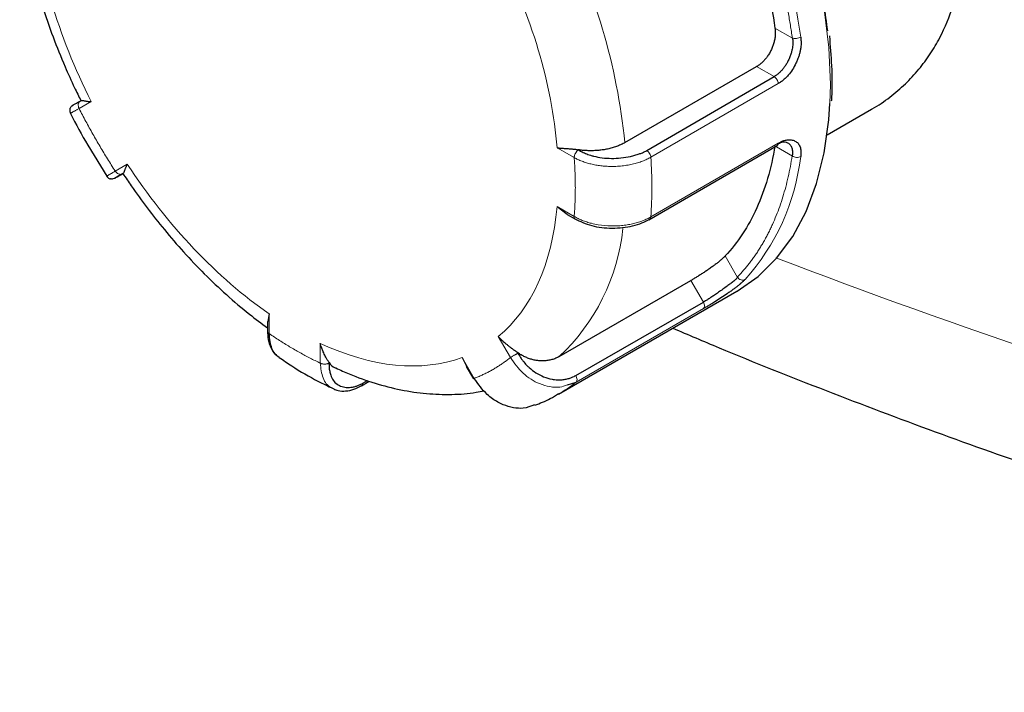
# Model space of a CAD drawing. Units: millimetres. Extents: x 0 to 420, y 0 to 297.
# Drawn here: x 336 to 340, y 84 to 86 of the extents above; entities that cross this region are included whole.
import ezdxf

# ---------------------------------------------------------------- set-up
doc = ezdxf.new("R2010")
doc.units = ezdxf.units.MM

msp = doc.modelspace()

# ---------------------------------------------------------------- linework, layer by layer
at = {"color": 8, "linetype": 'Continuous', "lineweight": 18}
for p, q in [((339.31797, 86.34234), (339.24514, 86.38417)), ((339.24148, 86.18217), (339.16887, 86.22409)), ((338.72877, 85.84709), (339.2591, 86.15324)), ((336.35162, 86.04943), (336.40185, 86.07843)), ((339.2591, 85.90497), (338.72877, 85.59882)), ((338.33908, 85.8867), (338.4101, 85.8457)), ((339.31797, 85.852), (339.25203, 85.89025)), ((336.55185, 85.81862), (336.50162, 85.78962)), ((338.4101, 85.60074), (338.33908, 85.64174)), ((339.0897, 85.34739), (339.03807, 85.43651)), ((338.94783, 85.24435), (338.89575, 85.33455)), ((338.41774, 84.91126), (338.94806, 85.21741)), ((337.14214, 85.11349), (337.14214, 85.1955)), ((338.09457, 85.10124), (338.14479, 85.01426)), ((337.35427, 85.07304), (337.35427, 84.99103)), ((337.99479, 84.92763), (337.94457, 85.01462))]:
    msp.add_line(p, q, dxfattribs=at)
at = {"color": 7, "linetype": 'Continuous', "lineweight": 25}
for p, q in [((338.62086, 85.90773), (339.16887, 86.22409)), ((338.71255, 85.87521), (339.24148, 86.18217)), ((339.46225, 85.94011), (339.64614, 86.04626)), ((336.38738, 85.89702), (336.46681, 85.76802)), ((338.72007, 85.58693), (339.25398, 85.89514)), ((336.5343, 85.77962), (336.53492, 85.77997)), ((338.33908, 85.64174), (338.38139, 85.61044)), ((338.38048, 85.60939), (338.41528, 85.58929)), ((338.34774, 85.01819), (338.89575, 85.33455)), ((338.34473, 84.86197), (339.08719, 85.29059)), ((338.41676, 84.93947), (338.94783, 85.24434)), ((337.14214, 85.1955), (337.13635, 85.16424)), ((337.13482, 85.16396), (337.13482, 85.12369)), ((337.94457, 85.01462), (337.96276, 84.97866)), ((337.96071, 84.97748), (337.99082, 84.92534)), ((337.52543, 84.89705), (337.55821, 84.91598)), ((337.53105, 84.90714), (337.55087, 84.91859)), ((338.38245, 84.90076), (338.41774, 84.91126))]:
    msp.add_line(p, q, dxfattribs=at)
at = {"color": 8, "linetype": 'Continuous', "lineweight": 18, "flags": 128}
msp.add_lwpolyline([(339.47381, 86.07073), (339.47559, 86.14905), (339.46921, 86.3028), (339.45012, 86.46244), (339.4185, 86.62643), (339.37467, 86.7932), (339.31904, 86.96114), (339.25215, 87.12862), (339.17465, 87.29405), (339.08727, 87.45581), (338.99086, 87.61237), (338.88636, 87.7622), (338.77476, 87.90386), (338.65714, 88.036), (338.53464, 88.15734), (338.40842, 88.26671), (338.27972, 88.36305), (338.14977, 88.44544)], dxfattribs=at)
at = {"color": 7, "linetype": 'Continuous', "lineweight": 25, "flags": 128}
msp.add_lwpolyline([(339.08719, 85.29059), (339.08727, 85.29063), (339.17465, 85.35152), (339.25215, 85.42745), (339.31904, 85.51771), (339.37467, 85.62141), (339.4185, 85.73757), (339.45012, 85.86507), (339.46921, 86.00267), (339.47381, 86.07073)], dxfattribs=at)
at = {"color": 8, "linetype": 'Continuous', "lineweight": 18}
for centre, radius, start, end in [((336.62278, 85.95848), 2.75661, 8.08591, 25.01432), ((336.07649, 85.65175), 2.55722, 5.7449, 27.35533), ((336.96663, 85.72295), 1.7665, 355.97038, 4.02962), ((338.43115, 85.95846), 0.92724, 318.05578, 353.26264), ((337.77215, 85.63635), 0.84465, 312.95788, 354.17123), ((349.33346, 111.75626), 28.19245, 249.039851, 258.998922), ((338.0304, 85.40628), 0.62855, 300.00641, 308.04226)]:
    msp.add_arc(centre, radius, start, end, dxfattribs=at)
at = {"color": 7, "linetype": 'Continuous', "lineweight": 25}
msp.add_arc((339.24733, 85.90486), 0.01177, 304.39307, 0.55071, dxfattribs=at)
for points, knots in [([(339.64604, 86.04643), (339.64717, 86.047), (339.67474, 86.06112), (339.72269, 86.09572), (339.78782, 86.15032), (339.84375, 86.2109), (339.89151, 86.27534), (339.94236, 86.36171), (339.9892, 86.47504), (340.02209, 86.6198), (340.03488, 86.79896), (340.01285, 87.01809), (339.94792, 87.2426), (339.86188, 87.43875), (339.76842, 87.60668), (339.67513, 87.74264), (339.59134, 87.84866), (339.52237, 87.92871), (339.43942, 88.01633), (339.34148, 88.10942), (339.22065, 88.21114), (339.08733, 88.30774), (338.95486, 88.38838), (338.84479, 88.44565), (338.7794, 88.4738), (338.7507, 88.48615)], [0, 0, 0, 0, 0.0015198, 0.0372266, 0.0717321, 0.1050412, 0.1371592, 0.1680921, 0.2237953, 0.2784338, 0.3320581, 0.4131233, 0.4962373, 0.5481381, 0.6035636, 0.6625382, 0.6879828, 0.7176375, 0.7515026, 0.7895779, 0.8318632, 0.8862723, 0.9324339, 0.9703441, 1, 1, 1, 1]), ([(339.46441, 86.37303), (339.45481, 86.44364), (339.43563, 86.58478), (339.37919, 86.8048), (339.30365, 87.0262), (339.20822, 87.24604), (339.09508, 87.46031), (338.96608, 87.66551), (338.82338, 87.85781), (338.66951, 88.03486), (338.50685, 88.19022), (338.39169, 88.28907), (338.3313, 88.32826), (338.32788, 88.33048)], [0, 0, 0, 0, 0.099468, 0.1988236, 0.2981889, 0.397657, 0.4970127, 0.5963783, 0.6958464, 0.7952019, 0.8945675, 0.994033, 1, 1, 1, 1]), ([(339.03807, 87.081), (339.09039, 86.96493), (339.13448, 86.84693), (339.20406, 86.61277), (339.22956, 86.49661), (339.24514, 86.38417)], [0, 0, 0, 0, 0.5, 0.5, 1, 1, 1, 1]), ([(336.10434, 86.92337), (336.10528, 86.91149), (336.10978, 86.85499), (336.12762, 86.7513), (336.15749, 86.6143), (336.19615, 86.47926), (336.24108, 86.34895), (336.2872, 86.23506), (336.3266, 86.14691), (336.34993, 86.10037), (336.35886, 86.08256)], [0, 0, 0, 0, 0.0439173, 0.2087401, 0.371629, 0.5313645, 0.6848432, 0.8309808, 0.9353299, 1, 1, 1, 1]), ([(339.24514, 86.38417), (339.24546, 86.38163), (339.24608, 86.37658), (339.2465, 86.36887), (339.24653, 86.36115), (339.24614, 86.35343), (339.24534, 86.34569), (339.24413, 86.33795), (339.2425, 86.3302), (339.24047, 86.32243), (339.23804, 86.31465), (339.2352, 86.30687), (339.23197, 86.29907), (339.2272, 86.28884), (339.22062, 86.27663), (339.21178, 86.26319), (339.20215, 86.25117), (339.19174, 86.2406), (339.18059, 86.23135), (339.17282, 86.22653), (339.16887, 86.22409)], [0, 0, 0, 0, 0.0439262, 0.0869009, 0.1290917, 0.1706756, 0.2118375, 0.2527679, 0.2936606, 0.33471, 0.3761081, 0.4180422, 0.4606928, 0.504231, 0.5893951, 0.6715826, 0.7522277, 0.8328469, 0.9149583, 1, 1, 1, 1]), ([(339.31798, 86.34234), (339.31829, 86.34017), (339.31897, 86.33544), (339.31939, 86.32758), (339.31928, 86.31835), (339.31838, 86.30771), (339.31646, 86.29567), (339.31329, 86.2823), (339.30862, 86.26776), (339.30269, 86.2533), (339.29576, 86.23963), (339.28821, 86.22728), (339.27988, 86.21586), (339.27092, 86.2055), (339.26145, 86.19635), (339.25161, 86.18839), (339.24485, 86.18424), (339.24148, 86.18217)], [0, 0, 0, 0, 0.0371869, 0.0810939, 0.1317397, 0.1891359, 0.2532897, 0.3242057, 0.4018865, 0.4863334, 0.5608806, 0.6350134, 0.7087468, 0.7820964, 0.8550779, 0.927707, 1, 1, 1, 1]), ([(339.35198, 86.34622), (339.35234, 86.34348), (339.35307, 86.33799), (339.3536, 86.32949), (339.35378, 86.31996), (339.35317, 86.30838), (339.35131, 86.29495), (339.34823, 86.28083), (339.3441, 86.26707), (339.33891, 86.25293), (339.33072, 86.23389), (339.31838, 86.21107), (339.30435, 86.19197), (339.29168, 86.17836), (339.28111, 86.16867), (339.26965, 86.15993), (339.26229, 86.15527), (339.2591, 86.15324)], [0, 0, 0, 0, 0.0396654, 0.0794268, 0.1192814, 0.1712369, 0.2354891, 0.297225, 0.3573561, 0.4179684, 0.4874401, 0.618386, 0.7439405, 0.7914951, 0.8683079, 0.9427879, 1, 1, 1, 1]), ([(339.48063, 86.08149), (339.48103, 86.0866), (339.48475, 86.13321), (339.48326, 86.22301), (339.47612, 86.30989), (339.4727, 86.35139)], [0, 0, 0, 0, 0.0603864, 0.5511415, 1, 1, 1, 1]), ([(336.32641, 86.06373), (336.32604, 86.06351), (336.32528, 86.06308), (336.32468, 86.06273), (336.32446, 86.06261), (336.32468, 86.06273), (336.32531, 86.06309), (336.32636, 86.0637), (336.32783, 86.06455), (336.33035, 86.06601), (336.33445, 86.06838), (336.34091, 86.07211), (336.34874, 86.07663), (336.35515, 86.08033), (336.35835, 86.08218)], [0, 0, 0, 0, 0.0620174, 0.1237572, 0.1853805, 0.2470489, 0.3089239, 0.3711653, 0.43393, 0.4973713, 0.6253874, 0.7509876, 0.8754281, 1, 1, 1, 1]), ([(336.35934, 86.08268), (336.35943, 86.08276), (336.35974, 86.08306), (336.36088, 86.08331), (336.36327, 86.08327), (336.36703, 86.08279), (336.37246, 86.08185), (336.37992, 86.08058), (336.38963, 86.07919), (336.39764, 86.07869), (336.40185, 86.07843)], [0, 0, 0, 0, 0.0340234, 0.11971, 0.2227065, 0.3431212, 0.4810205, 0.6364483, 0.8094344, 1, 1, 1, 1]), ([(336.31327, 86.04807), (336.31289, 86.04633), (336.31213, 86.04288), (336.31237, 86.03603), (336.31442, 86.03144), (336.31575, 86.02846)], [0, 0, 0, 0, 0.2635026, 0.5216401, 1, 1, 1, 1]), ([(336.31327, 86.04807), (336.31387, 86.04974), (336.31506, 86.05305), (336.31888, 86.05869), (336.323, 86.06148), (336.32568, 86.06328)], [0, 0, 0, 0, 0.2648279, 0.5232877, 1, 1, 1, 1]), ([(336.31503, 86.02982), (336.31519, 86.02948), (336.33741, 85.98441), (336.36249, 85.94055), (336.38738, 85.89702)], [0, 0, 0, 0, 0.0075732, 1, 1, 1, 1]), ([(338.62086, 85.90773), (338.61851, 85.90641), (338.61377, 85.90375), (338.6062, 85.90001), (338.59828, 85.89646), (338.58998, 85.89311), (338.58135, 85.89), (338.57241, 85.88713), (338.56319, 85.88452), (338.55374, 85.88219), (338.54409, 85.88013), (338.53202, 85.87797), (338.51729, 85.87596), (338.49976, 85.87447), (338.48177, 85.87388), (338.46355, 85.87424), (338.44528, 85.8755), (338.43333, 85.87716), (338.42735, 85.87799)], [0, 0, 0, 0, 0.0470142, 0.0945041, 0.1424123, 0.1906785, 0.2392389, 0.2880278, 0.3369769, 0.3860171, 0.4350781, 0.4840894, 0.5668646, 0.6513539, 0.7372567, 0.82424, 0.911946, 1, 1, 1, 1]), ([(339.31798, 85.85199), (339.31868, 85.85744), (339.32022, 85.86939), (339.31717, 85.88486), (339.31019, 85.89767), (339.29656, 85.90837), (339.27786, 85.91166), (339.26032, 85.90342), (339.25416, 85.90053)], [0, 0, 0, 0, 0.12824895, 0.2809228, 0.42276601, 0.57148453, 0.84932247, 1, 1, 1, 1]), ([(339.2591, 85.90497), (339.2611, 85.90614), (339.26474, 85.90828), (339.26964, 85.91079), (339.27344, 85.91258), (339.27616, 85.91377), (339.28064, 85.91559), (339.28722, 85.91777), (339.29612, 85.91957), (339.30474, 85.92014), (339.31281, 85.91942), (339.32075, 85.91761), (339.33088, 85.9137), (339.34176, 85.90583), (339.34888, 85.89397), (339.35199, 85.88232), (339.353, 85.87344), (339.3531, 85.86498), (339.3528, 85.85737), (339.35225, 85.85221), (339.35198, 85.84967)], [0, 0, 0, 0, 0.0356249, 0.0649003, 0.0878014, 0.1043091, 0.1144103, 0.169704, 0.2267746, 0.2869467, 0.3458766, 0.4042144, 0.4742414, 0.6050025, 0.7327074, 0.7971656, 0.861747, 0.9095048, 0.9555636, 1, 1, 1, 1]), ([(338.33908, 85.8867), (338.34149, 85.88636), (338.34621, 85.88568), (338.35357, 85.88495), (338.36088, 85.88437), (338.36813, 85.8839), (338.37526, 85.88347), (338.38222, 85.88305), (338.38897, 85.8826), (338.39546, 85.88211), (338.40165, 85.88156), (338.40752, 85.88094), (338.41303, 85.88028), (338.41815, 85.87956), (338.42288, 85.87882), (338.42591, 85.87826), (338.42735, 85.878)], [0, 0, 0, 0, 0.1008948, 0.1972369, 0.2890289, 0.3762742, 0.4589763, 0.5371398, 0.6107698, 0.6798726, 0.7444557, 0.8045284, 0.8601022, 0.9111919, 0.9578162, 1, 1, 1, 1]), ([(338.4272, 85.8777), (338.42898, 85.87664), (338.43292, 85.87431), (338.43969, 85.87068), (338.44793, 85.86665), (338.46051, 85.86117), (338.47498, 85.85597), (338.49777, 85.84947), (338.52657, 85.84393), (338.5653, 85.84157), (338.60506, 85.84375), (338.63782, 85.84886), (338.66271, 85.85496), (338.67934, 85.86017), (338.69626, 85.8667), (338.70645, 85.87199), (338.71255, 85.87515)], [0, 0, 0, 0, 0.0242705, 0.0534453, 0.0875402, 0.1265734, 0.2027076, 0.2484538, 0.367203, 0.4878689, 0.6145683, 0.7433818, 0.8074826, 0.8702632, 0.9224417, 1, 1, 1, 1]), ([(339.24514, 85.89425), (339.22956, 85.79981), (339.20406, 85.71309), (339.13448, 85.55927), (339.09039, 85.49217), (339.03807, 85.43651)], [0, 0, 0, 0, 0.5, 0.5, 1, 1, 1, 1]), ([(336.53385, 85.77934), (336.53095, 85.77767), (336.5141, 85.76794), (336.50157, 85.76071), (336.49842, 85.75889), (336.50472, 85.76253), (336.52209, 85.77257), (336.5338, 85.77933)], [0, 0, 0, 0, 0.0664967, 0.3871786, 0.5382834, 0.6888315, 1, 1, 1, 1]), ([(336.53366, 85.77912), (336.5451, 85.76202), (336.57754, 85.71354), (336.63455, 85.63509), (336.70701, 85.54305), (336.78632, 85.4512), (336.8724, 85.36064), (336.96404, 85.27406), (337.05185, 85.19885), (337.1098, 85.15654), (337.13482, 85.13828)], [0, 0, 0, 0, 0.0668189, 0.1895466, 0.3165672, 0.4524, 0.5936462, 0.7389685, 0.887319, 1, 1, 1, 1]), ([(336.55185, 85.81862), (336.55085, 85.81669), (336.54893, 85.81293), (336.54656, 85.80774), (336.54457, 85.80312), (336.54294, 85.79907), (336.54158, 85.79555), (336.53929, 85.78937), (336.53699, 85.783), (336.53517, 85.77994), (336.53439, 85.77971), (336.53427, 85.77968)], [0, 0, 0, 0, 0.0970933, 0.1882274, 0.2734038, 0.3526245, 0.425892, 0.4932092, 0.768929, 0.9652427, 1, 1, 1, 1]), ([(336.46554, 85.76903), (336.46748, 85.76635), (336.47048, 85.76222), (336.47642, 85.75857), (336.47984, 85.75753), (336.48157, 85.757)], [0, 0, 0, 0, 0.47832957, 0.73656749, 1, 1, 1, 1]), ([(336.50108, 85.76049), (336.49819, 85.759), (336.49371, 85.75671), (336.48685, 85.75612), (336.48335, 85.7567), (336.48157, 85.757)], [0, 0, 0, 0, 0.475574, 0.734348, 1, 1, 1, 1]), ([(338.41237, 85.59101), (338.43489, 85.58028), (338.47999, 85.55881), (338.554, 85.55073), (338.61184, 85.55372), (338.65377, 85.5611), (338.69271, 85.57287), (338.71427, 85.58416), (338.72504, 85.58981)], [0, 0, 0, 0, 0.2490555, 0.4984576, 0.6238964, 0.7493443, 0.8747163, 1, 1, 1, 1]), ([(338.72364, 85.589), (338.72499, 85.59008), (338.72768, 85.59226), (338.72841, 85.59663), (338.72877, 85.59882)], [0, 0, 0, 0, 0.4993501, 1, 1, 1, 1]), ([(339.03807, 85.43651), (339.03686, 85.43524), (339.03446, 85.43273), (339.03041, 85.42879), (339.02609, 85.42477), (339.02148, 85.42067), (339.01657, 85.41648), (339.01136, 85.41219), (339.00587, 85.40781), (339.00009, 85.40334), (338.99403, 85.39877), (338.98768, 85.3941), (338.98105, 85.38932), (338.972, 85.38294), (338.96059, 85.37509), (338.94695, 85.36603), (338.93358, 85.35743), (338.92053, 85.34929), (338.90775, 85.34154), (338.8998, 85.33691), (338.89575, 85.33455)], [0, 0, 0, 0, 0.0439262, 0.0869009, 0.1290917, 0.1706756, 0.2118375, 0.2527679, 0.2936606, 0.33471, 0.3761081, 0.4180423, 0.4606928, 0.504231, 0.5893951, 0.6715826, 0.7522277, 0.8328469, 0.9149583, 1, 1, 1, 1]), ([(339.0897, 85.34738), (339.08876, 85.3463), (339.08677, 85.34403), (339.08311, 85.3404), (339.07867, 85.33633), (339.07334, 85.33178), (339.06706, 85.3267), (339.05815, 85.31981), (339.04532, 85.31032), (339.02851, 85.29824), (339.01068, 85.28568), (338.99407, 85.27422), (338.97946, 85.26433), (338.96701, 85.25613), (338.95665, 85.24951), (338.9506, 85.24596), (338.94783, 85.24434)], [0, 0, 0, 0, 0.0356694, 0.0752513, 0.1187613, 0.1662109, 0.2176089, 0.2729619, 0.3692553, 0.4860465, 0.5988586, 0.7007993, 0.7918716, 0.8720835, 0.9414503, 1, 1, 1, 1]), ([(339.12082, 85.33869), (339.11952, 85.33735), (339.11693, 85.33468), (339.1125, 85.33044), (339.10723, 85.32561), (339.10026, 85.31958), (339.09137, 85.31231), (339.08124, 85.30444), (339.07059, 85.29653), (339.059, 85.28819), (339.04255, 85.27669), (339.02112, 85.26227), (339.00068, 85.24918), (338.98434, 85.23904), (338.97167, 85.23133), (338.95896, 85.22377), (338.95136, 85.21934), (338.94806, 85.21741)], [0, 0, 0, 0, 0.0396654, 0.0794268, 0.1192814, 0.1712369, 0.2354891, 0.297225, 0.3573561, 0.4179684, 0.4874401, 0.618386, 0.7439405, 0.7914951, 0.8683079, 0.9427879, 1, 1, 1, 1]), ([(337.13483, 85.12605), (337.13539, 85.11319), (337.13651, 85.08731), (337.14784, 85.05433), (337.16266, 85.0297), (337.17594, 85.02016), (337.18109, 85.01647)], [0, 0, 0, 0, 0.271587, 0.5468376, 0.8244957, 1, 1, 1, 1]), ([(338.82024, 85.13648), (338.88417, 85.10918), (339.09365, 85.01973), (339.45712, 84.87571), (339.90987, 84.70432), (340.37018, 84.54076), (340.83711, 84.38458), (341.31047, 84.23602), (341.78988, 84.09511), (342.27496, 83.96188), (342.76548, 83.83665), (343.24325, 83.72267), (343.55986, 83.65439), (343.70934, 83.62215)], [0, 0, 0, 0, 0.0426251, 0.1396596, 0.236638, 0.3335576, 0.4304162, 0.5272109, 0.6239389, 0.7205963, 0.8171783, 0.9136785, 1, 1, 1, 1]), ([(337.18319, 85.01397), (337.17574, 85.02021), (337.16383, 85.0302), (337.14689, 85.06125), (337.14416, 85.09126), (337.14214, 85.11349)], [0, 0, 0, 0, 0.3013269, 0.4824015, 1, 1, 1, 1]), ([(338.175, 85.0345), (338.17292, 85.03592), (338.16875, 85.03874), (338.1625, 85.04317), (338.15629, 85.04769), (338.14917, 85.05306), (338.14112, 85.05929), (338.13199, 85.06646), (338.12141, 85.07501), (338.10849, 85.08643), (338.09958, 85.09591), (338.09457, 85.10124)], [0, 0, 0, 0, 0.0734593, 0.1467556, 0.219899, 0.2928992, 0.399458, 0.5069557, 0.6203492, 0.7863144, 1, 1, 1, 1]), ([(337.39086, 84.99378), (337.38989, 84.99515), (337.38795, 84.99789), (337.38505, 85.0024), (337.38217, 85.00717), (337.3789, 85.013), (337.37517, 85.02008), (337.37082, 85.02877), (337.3657, 85.03966), (337.35978, 85.05422), (337.35626, 85.06626), (337.35427, 85.07304)], [0, 0, 0, 0, 0.0734593, 0.1467556, 0.219899, 0.2928992, 0.399458, 0.5069557, 0.6203492, 0.7863144, 1, 1, 1, 1]), ([(337.18359, 85.01451), (337.20089, 85.00262), (337.25397, 84.96613), (337.32876, 84.92269), (337.3864, 84.89538), (337.40733, 84.88546)], [0, 0, 0, 0, 0.2354859, 0.7224353, 1, 1, 1, 1]), ([(338.17481, 85.03406), (338.17608, 85.03181), (338.17886, 85.02687), (338.18373, 85.01898), (338.18974, 85.01003), (338.19906, 84.99744), (338.21007, 84.98466), (338.22785, 84.96714), (338.25108, 84.94919), (338.28356, 84.93294), (338.3099, 84.92555), (338.33328, 84.92181), (338.35018, 84.92098), (338.36927, 84.92261), (338.38479, 84.92595), (338.3985, 84.93065), (338.40873, 84.93518), (338.41439, 84.9382), (338.41676, 84.93947)], [0, 0, 0, 0, 0.0244799, 0.0537574, 0.0878483, 0.1267704, 0.2026365, 0.2487616, 0.3674712, 0.4884476, 0.6158109, 0.6549719, 0.7445289, 0.8016824, 0.8704153, 0.9255384, 0.9687276, 1, 1, 1, 1]), ([(338.34774, 85.01819), (338.3454, 85.01689), (338.34068, 85.01428), (338.33327, 85.01089), (338.32561, 85.0079), (338.31768, 85.00537), (338.30952, 85.0033), (338.30116, 85.00171), (338.29264, 85.00062), (338.28398, 85.00003), (338.27522, 84.99995), (338.26436, 85.00048), (338.25128, 85.00211), (338.23594, 85.00548), (338.22043, 85.01039), (338.20496, 85.01688), (338.18968, 85.02479), (338.1799, 85.03126), (338.175, 85.0345)], [0, 0, 0, 0, 0.0470142, 0.0945041, 0.1424123, 0.1906785, 0.2392389, 0.2880278, 0.3369769, 0.3860171, 0.4350781, 0.4840894, 0.5668646, 0.6513539, 0.7372567, 0.82424, 0.911946, 1, 1, 1, 1]), ([(337.39053, 84.99332), (337.39051, 84.99121), (337.39046, 84.98657), (337.3907, 84.97916), (337.39132, 84.97072), (337.39287, 84.95885), (337.39561, 84.94687), (337.40137, 84.93054), (337.41097, 84.91392), (337.42829, 84.89918), (337.45006, 84.891), (337.47087, 84.88918), (337.48859, 84.89115), (337.50142, 84.8942), (337.51553, 84.89915), (337.52521, 84.90417), (337.531, 84.90717)], [0, 0, 0, 0, 0.0242705, 0.0534452, 0.0875402, 0.1265734, 0.2027077, 0.2484538, 0.367203, 0.4878689, 0.6145683, 0.7433818, 0.8074826, 0.8702632, 0.9224417, 1, 1, 1, 1]), ([(337.39091, 84.99375), (337.3976, 84.98472), (337.40542, 84.97416), (337.41753, 84.97111), (337.41928, 84.97067)], [0, 0, 0, 0, 0.8558744, 1, 1, 1, 1]), ([(337.41939, 84.97094), (337.43781, 84.96227), (337.4919, 84.93683), (337.58219, 84.90593), (337.68954, 84.87824), (337.79616, 84.8624), (337.90081, 84.85936), (337.98103, 84.86408), (338.02472, 84.87419), (338.0356, 84.8767)], [0, 0, 0, 0, 0.0885696, 0.260042, 0.4317223, 0.603128, 0.7738458, 0.9436942, 1, 1, 1, 1]), ([(337.99123, 84.92557), (337.99116, 84.92554), (337.99097, 84.92543), (337.9933, 84.92677), (337.99479, 84.92763)], [0, 0, 0, 0, 0.3621763, 1, 1, 1, 1]), ([(338.24546, 84.81744), (338.23008, 84.81131), (338.20261, 84.80037), (338.15689, 84.80434), (338.11356, 84.81668), (338.07682, 84.83735), (338.03363, 84.87138), (338.01132, 84.90369), (337.99479, 84.92763)], [0, 0, 0, 0, 0.1834672, 0.3276432, 0.4801072, 0.643607, 0.7359732, 1, 1, 1, 1]), ([(337.4112, 84.88371), (337.41671, 84.88123), (337.43128, 84.87465), (337.45951, 84.87411), (337.49342, 84.8806), (337.51621, 84.89241), (337.52752, 84.89827)], [0, 0, 0, 0, 0.1701497, 0.4495625, 0.7266268, 1, 1, 1, 1]), ([(338.2461, 84.81562), (338.26809, 84.824), (338.30268, 84.83719), (338.3338, 84.85696), (338.34514, 84.86416)], [0, 0, 0, 0, 0.63578258, 1, 1, 1, 1])]:
    msp.add_open_spline(points, degree=3, knots=knots, dxfattribs=at)
at = {"color": 8, "linetype": 'Continuous', "lineweight": 18}
for points, knots in [([(339.31684, 86.34278), (339.31565, 86.35165), (339.31325, 86.36937), (339.30923, 86.39611), (339.30488, 86.42291), (339.3002, 86.44981), (339.29517, 86.47679), (339.2898, 86.50385), (339.28409, 86.531), (339.27805, 86.55823), (339.27166, 86.58555), (339.26494, 86.61295), (339.25787, 86.64043), (339.25046, 86.668), (339.24272, 86.69566), (339.23195, 86.73261), (339.21769, 86.77883), (339.19932, 86.83429), (339.17971, 86.88967), (339.15888, 86.94497), (339.13678, 87.00019), (339.11353, 87.05535), (339.09703, 87.09195), (339.08877, 87.11028)], [0, 0, 0, 0, 0.0358384, 0.0716193, 0.1073522, 0.1430468, 0.1787126, 0.2143594, 0.2499968, 0.2856345, 0.3212821, 0.3569495, 0.3926461, 0.4283818, 0.464166, 0.5000083, 0.5716253, 0.6430504, 0.7143606, 0.7856332, 0.8569459, 0.9283758, 1, 1, 1, 1]), ([(339.31684, 86.34278), (339.3189, 86.34198), (339.3215, 86.34134), (339.32751, 86.34067), (339.33093, 86.34065), (339.33779, 86.34132), (339.34121, 86.34201), (339.34727, 86.34386), (339.3499, 86.34502), (339.35198, 86.34622)], [0, 0, 0, 0, 0.25, 0.25, 0.5, 0.5, 0.75, 0.75, 1, 1, 1, 1]), ([(339.24148, 86.18217), (339.24587, 86.17964), (339.25023, 86.17515), (339.25669, 86.16455), (339.25874, 86.1585), (339.2591, 86.15324)], [0, 0, 0, 0, 0.5, 0.5, 1, 1, 1, 1]), ([(336.35162, 86.04943), (336.34835, 86.0551), (336.347, 86.06183), (336.34892, 86.07362), (336.35217, 86.07861), (336.3568, 86.08128)], [0, 0, 0, 0, 0.5, 0.5, 1, 1, 1, 1]), ([(336.35162, 86.04943), (336.34983, 86.04843), (336.34625, 86.04643), (336.34135, 86.04371), (336.33683, 86.0412), (336.33271, 86.03894), (336.329, 86.03692), (336.32571, 86.03514), (336.32285, 86.03362), (336.32053, 86.03241), (336.31848, 86.03134), (336.3166, 86.03038), (336.31517, 86.02969), (336.31476, 86.02962), (336.31612, 86.03052), (336.31686, 86.03101)], [0, 0, 0, 0, 0.0637856, 0.1275267, 0.1912223, 0.2548709, 0.3184713, 0.3820234, 0.4455295, 0.5089909, 0.5634281, 0.6397328, 0.7379141, 0.8579938, 1, 1, 1, 1]), ([(336.35162, 86.04943), (336.35619, 86.04052), (336.36532, 86.02272), (336.37938, 85.99619), (336.3937, 85.96981), (336.40829, 85.94359), (336.42316, 85.91752), (336.4383, 85.89162), (336.45371, 85.86587), (336.4694, 85.84028), (336.48535, 85.81484), (336.4962, 85.79803), (336.50162, 85.78962)], [0, 0, 0, 0, 0.1001993, 0.2002659, 0.3002327, 0.400133, 0.5, 0.599867, 0.6997673, 0.7997341, 0.8998007, 1, 1, 1, 1]), ([(338.4272, 85.8777), (338.42722, 85.87764), (338.42728, 85.87747), (338.42699, 85.87717), (338.42658, 85.87675), (338.4259, 85.87617), (338.42502, 85.8754), (338.4239, 85.87441), (338.42259, 85.87314), (338.42108, 85.87156), (338.41942, 85.86961), (338.41766, 85.86727), (338.41587, 85.86451), (338.41412, 85.86132), (338.41252, 85.85774), (338.41122, 85.85384), (338.41029, 85.8497), (338.41017, 85.84707), (338.4101, 85.8457)], [0, 0, 0, 0, 0.0081559, 0.0221784, 0.0432214, 0.0715941, 0.1074158, 0.1507432, 0.2016072, 0.2600258, 0.3260097, 0.3995654, 0.4806965, 0.5694048, 0.6656906, 0.769553, 0.8809903, 1, 1, 1, 1]), ([(338.72877, 85.84709), (338.72843, 85.85207), (338.72658, 85.85776), (338.72069, 85.86793), (338.71669, 85.87238), (338.71255, 85.87515)], [0, 0, 0, 0, 0.5, 0.5, 1, 1, 1, 1]), ([(338.72877, 85.84709), (338.72616, 85.84563), (338.72089, 85.84268), (338.71245, 85.8385), (338.70354, 85.83448), (338.69414, 85.83067), (338.68425, 85.82708), (338.67389, 85.82373), (338.66307, 85.82066), (338.65181, 85.81788), (338.64013, 85.81542), (338.62806, 85.81329), (338.61563, 85.81153), (338.60287, 85.81017), (338.58982, 85.80922), (338.57651, 85.8087), (338.56042, 85.80862), (338.54166, 85.80935), (338.52054, 85.81135), (338.4999, 85.81448), (338.47991, 85.81871), (338.46075, 85.82398), (338.44261, 85.83028), (338.42553, 85.83745), (338.41524, 85.84295), (338.4101, 85.8457)], [0, 0, 0, 0, 0.0308715, 0.062265, 0.0941804, 0.1266174, 0.1595766, 0.1930596, 0.2270681, 0.2616015, 0.2966574, 0.3322327, 0.3683244, 0.4049308, 0.4420532, 0.4796923, 0.5178461, 0.5784415, 0.6389377, 0.6993375, 0.7596473, 0.819866, 0.879997, 0.9400432, 1, 1, 1, 1]), ([(338.4101, 85.60074), (338.41071, 85.60855), (338.41193, 85.62417), (338.41326, 85.6479), (338.41424, 85.67184), (338.41481, 85.696), (338.41501, 85.72039), (338.41481, 85.745), (338.41424, 85.76984), (338.41326, 85.7949), (338.41193, 85.82017), (338.41071, 85.83719), (338.4101, 85.8457)], [0, 0, 0, 0, 0.1001993, 0.2002659, 0.3002327, 0.400133, 0.5, 0.599867, 0.6997673, 0.7997341, 0.8998007, 1, 1, 1, 1]), ([(339.08877, 85.34869), (339.09293, 85.35305), (339.10125, 85.36176), (339.11334, 85.37532), (339.12515, 85.38923), (339.13665, 85.40353), (339.14784, 85.4182), (339.15872, 85.43325), (339.16929, 85.44867), (339.17955, 85.46447), (339.1895, 85.48065), (339.19915, 85.4972), (339.20849, 85.51413), (339.21751, 85.53144), (339.22623, 85.54913), (339.23743, 85.57318), (339.25062, 85.60408), (339.2651, 85.64244), (339.27821, 85.68203), (339.28998, 85.72285), (339.30035, 85.76493), (339.30947, 85.80817), (339.31438, 85.83795), (339.31684, 85.85286)], [0, 0, 0, 0, 0.035838, 0.0716186, 0.1073512, 0.1430456, 0.1787112, 0.2143579, 0.2499953, 0.285633, 0.3212808, 0.3569483, 0.3926451, 0.428381, 0.4641656, 0.5000083, 0.5716246, 0.6430492, 0.7143591, 0.7856318, 0.8569446, 0.928375, 1, 1, 1, 1]), ([(339.31684, 85.85286), (339.3189, 85.85128), (339.3215, 85.8498), (339.32752, 85.84749), (339.33093, 85.84669), (339.33779, 85.84607), (339.34122, 85.84625), (339.34727, 85.84746), (339.3499, 85.84847), (339.35198, 85.84967)], [0, 0, 0, 0, 0.25, 0.25, 0.5, 0.5, 0.75, 0.75, 1, 1, 1, 1]), ([(336.4683, 85.76871), (336.4679, 85.7685), (336.4671, 85.76809), (336.46645, 85.7678), (336.46621, 85.76775), (336.46641, 85.76797), (336.46706, 85.76843), (336.46814, 85.76916), (336.46965, 85.77013), (336.47158, 85.77135), (336.47394, 85.77281), (336.47671, 85.77452), (336.47989, 85.77647), (336.48346, 85.77865), (336.48743, 85.78106), (336.49178, 85.78369), (336.49648, 85.78652), (336.49991, 85.78859), (336.50162, 85.78962)], [0, 0, 0, 0, 0.06286255, 0.12567667, 0.18843903, 0.25114838, 0.31380756, 0.37641943, 0.43898481, 0.50150337, 0.56397453, 0.62639846, 0.68877687, 0.75111158, 0.8134025, 0.87564842, 0.93784785, 1, 1, 1, 1]), ([(336.53378, 85.77936), (336.53332, 85.77907), (336.53207, 85.7783), (336.52982, 85.77714), (336.52705, 85.77616), (336.52448, 85.7758), (336.52152, 85.77588), (336.51786, 85.77649), (336.51316, 85.77825), (336.50704, 85.78208), (336.50373, 85.78669), (336.50162, 85.78962)], [0, 0, 0, 0, 0.0399996, 0.1072864, 0.1870582, 0.2792185, 0.3419098, 0.4568647, 0.5914397, 0.7394014, 1, 1, 1, 1]), ([(338.4101, 85.60074), (338.4127, 85.59926), (338.4179, 85.59629), (338.42615, 85.59212), (338.4347, 85.58816), (338.44356, 85.58445), (338.4527, 85.58099), (338.4621, 85.57778), (338.47175, 85.57484), (338.4875, 85.57057), (338.51731, 85.56437), (338.55362, 85.56102), (338.58812, 85.56136), (338.61256, 85.56319), (338.63582, 85.56646), (338.65771, 85.571), (338.67805, 85.57663), (338.6967, 85.58324), (338.71371, 85.59057), (338.7238, 85.5961), (338.72877, 85.59882)], [0, 0, 0, 0, 0.0307636, 0.0615057, 0.0922259, 0.1229235, 0.1535977, 0.1842487, 0.2148775, 0.2454847, 0.3308463, 0.4819471, 0.5534683, 0.6230662, 0.6907439, 0.7564912, 0.8202896, 0.8821357, 0.942039, 1, 1, 1, 1]), ([(339.08877, 85.34869), (339.09046, 85.34631), (339.09267, 85.34396), (339.09792, 85.33998), (339.10097, 85.33836), (339.10723, 85.33641), (339.11042, 85.33607), (339.11618, 85.33662), (339.11874, 85.33748), (339.12082, 85.33869)], [0, 0, 0, 0, 0.25, 0.25, 0.5, 0.5, 0.75, 0.75, 1, 1, 1, 1]), ([(338.94781, 85.24433), (338.95061, 85.23908), (338.95222, 85.23332), (338.95231, 85.22353), (338.95079, 85.21955), (338.94806, 85.21741)], [0, 0, 0, 0, 0.5, 0.5, 1, 1, 1, 1]), ([(337.14214, 85.11349), (337.14921, 85.1087), (337.16334, 85.09914), (337.18456, 85.08535), (337.20577, 85.07198), (337.22699, 85.05906), (337.24821, 85.04659), (337.26942, 85.03457), (337.29064, 85.02299), (337.31186, 85.01187), (337.33308, 85.00116), (337.34721, 84.9944), (337.35427, 84.99103)], [0, 0, 0, 0, 0.1001993, 0.2002659, 0.3002327, 0.400133, 0.5, 0.599867, 0.6997673, 0.7997341, 0.8998007, 1, 1, 1, 1]), ([(337.99479, 84.92763), (338.00022, 84.92978), (338.01107, 84.93406), (338.02702, 84.94109), (338.04271, 84.94856), (338.05812, 84.95651), (338.07326, 84.96494), (338.08813, 84.97384), (338.10272, 84.98321), (338.11703, 84.99307), (338.13109, 85.00337), (338.14022, 85.01062), (338.14479, 85.01426)], [0, 0, 0, 0, 0.10019933, 0.20026586, 0.30023269, 0.40013298, 0.5, 0.59986702, 0.69976731, 0.79973414, 0.89980067, 1, 1, 1, 1]), ([(338.17481, 85.03406), (338.17469, 85.03359), (338.17437, 85.03233), (338.17303, 85.03051), (338.17071, 85.02865), (338.16796, 85.02727), (338.16465, 85.02576), (338.16085, 85.02374), (338.15624, 85.02096), (338.15021, 85.01738), (338.1469, 85.01547), (338.14479, 85.01426)], [0, 0, 0, 0, 0.0399996, 0.1072864, 0.1870582, 0.2792185, 0.3419098, 0.4568647, 0.5914397, 0.7394014, 1, 1, 1, 1]), ([(338.14479, 85.01426), (338.16129, 84.99107), (338.19437, 84.94456), (338.25604, 84.90674), (338.30841, 84.89215), (338.34906, 84.88802), (338.37181, 84.8967), (338.38245, 84.90076)], [0, 0, 0, 0, 0.2750053, 0.5516363, 0.7128848, 0.865827, 1, 1, 1, 1]), ([(337.39053, 84.99332), (337.3902, 84.99279), (337.3895, 84.9917), (337.38807, 84.99032), (337.38627, 84.9891), (337.38374, 84.98813), (337.38017, 84.98743), (337.37542, 84.98698), (337.3699, 84.98683), (337.36459, 84.98731), (337.36023, 84.98839), (337.35687, 84.98964), (337.35512, 84.99057), (337.35427, 84.99103)], [0, 0, 0, 0, 0.0456221, 0.0949583, 0.1500971, 0.2154914, 0.3109133, 0.4364274, 0.5709816, 0.7105977, 0.8271027, 0.9156977, 1, 1, 1, 1]), ([(337.35427, 84.99103), (337.35676, 84.96923), (337.36174, 84.92551), (337.38701, 84.89259), (337.40698, 84.88543), (337.41125, 84.8839)], [0, 0, 0, 0, 0.4387583, 0.8801105, 1, 1, 1, 1]), ([(338.41774, 84.91126), (338.42058, 84.91348), (338.4221, 84.91772), (338.42175, 84.92805), (338.41987, 84.9341), (338.41676, 84.93947)], [0, 0, 0, 0, 0.5, 0.5, 1, 1, 1, 1]), ([(337.531, 84.90717), (337.53064, 84.90498), (337.52994, 84.90066), (337.5273, 84.8985), (337.526, 84.89743)], [0, 0, 0, 0, 0.5078741, 1, 1, 1, 1])]:
    msp.add_open_spline(points, degree=3, knots=knots, dxfattribs=at)
for points in [[(336.15734, 86.90123), (336.1784, 86.63886), (336.26353, 86.35241), (336.40185, 86.07843)], [(338.33908, 85.8867), (338.31801, 86.14907), (338.23289, 86.43553), (338.09457, 86.70951)], [(336.55185, 85.81862), (336.71996, 85.56185), (336.92547, 85.34491), (337.14214, 85.1955)], [(338.09457, 85.10124), (338.23289, 85.21552), (338.31801, 85.40369), (338.33908, 85.64174)], [(338.4101, 85.60074), (338.4101, 85.5954), (338.41201, 85.59118), (338.41528, 85.5893)], [(337.14214, 85.11349), (337.13751, 85.11616), (337.13482, 85.11991), (337.13482, 85.12369)], [(337.35427, 85.07304), (337.57095, 84.97228), (337.77646, 84.95195), (337.94457, 85.01462)]]:
    msp.add_open_spline(points, degree=3, dxfattribs=at)

doc.saveas('drawing.dxf')
